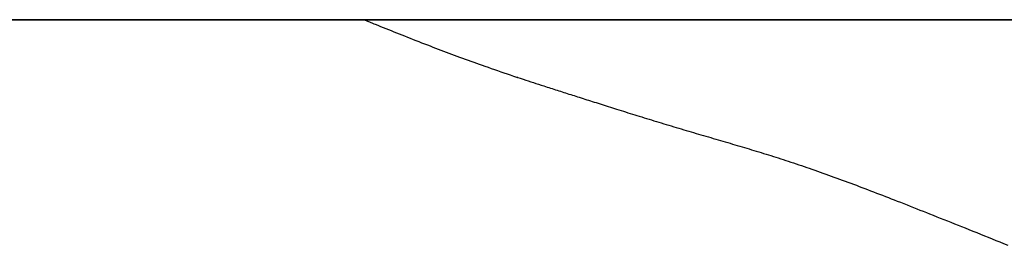
# Model space of a CAD drawing. Extents: x -571 to 1068, y -366 to 554.
# Drawn here: x 68 to 117, y -104 to -92 of the extents above; entities that cross this region are included whole.
import ezdxf

# ---------------------------------------------------------------- set-up
doc = ezdxf.new("R2010")
doc.units = 0
doc.header["$LTSCALE"] = 20
doc.layers.add('DETAIL', color=5, linetype='CONTINUOUS')

msp = doc.modelspace()

# ---------------------------------------------------------------- linework, layer by layer
at = {"layer": 'DETAIL', "color": 5, "linetype": 'CONTINUOUS'}
for p, q in [((171.568, -92.5), (-171.568, -92.5)), ((-171.568, -92.5), (171.568, -92.5)), ((85.303, -92.5), (85.359, -92.523)), ((85.359, -92.523), (85.416, -92.546)), ((85.416, -92.546), (85.416, -92.546)), ((85.416, -92.546), (85.473, -92.569)), ((85.473, -92.569), (85.53, -92.591)), ((85.53, -92.591), (85.53, -92.591)), ((85.53, -92.591), (85.586, -92.614)), ((85.586, -92.614), (85.643, -92.637)), ((85.643, -92.637), (85.643, -92.637)), ((85.643, -92.637), (85.703, -92.661)), ((85.703, -92.661), (85.757, -92.682)), ((85.757, -92.682), (85.757, -92.682)), ((85.757, -92.682), (85.802, -92.701)), ((85.802, -92.701), (85.87, -92.728)), ((85.87, -92.728), (85.87, -92.728)), ((85.87, -92.728), (85.99, -92.776)), ((85.99, -92.776), (86.133, -92.834)), ((86.133, -92.834), (86.133, -92.834)), ((86.133, -92.834), (86.268, -92.888)), ((86.268, -92.888), (86.396, -92.939)), ((86.396, -92.939), (86.396, -92.939)), ((86.396, -92.939), (86.526, -92.991)), ((86.526, -92.991), (86.659, -93.044)), ((86.659, -93.044), (86.659, -93.044)), ((86.659, -93.044), (86.791, -93.097)), ((86.791, -93.097), (86.922, -93.149)), ((86.922, -93.149), (86.922, -93.149)), ((86.922, -93.149), (87.052, -93.201)), ((87.052, -93.201), (87.185, -93.254)), ((87.185, -93.254), (87.185, -93.254)), ((87.185, -93.254), (87.325, -93.31)), ((87.325, -93.31), (87.468, -93.366)), ((87.468, -93.366), (87.468, -93.366)), ((87.468, -93.366), (87.61, -93.422)), ((87.61, -93.422), (87.751, -93.478)), ((87.751, -93.478), (87.751, -93.478)), ((87.751, -93.478), (87.893, -93.533)), ((87.893, -93.533), (88.035, -93.589)), ((88.035, -93.589), (88.035, -93.589)), ((88.035, -93.589), (88.176, -93.644)), ((88.176, -93.644), (88.318, -93.699)), ((88.318, -93.699), (88.318, -93.699)), ((88.318, -93.699), (88.462, -93.755)), ((88.462, -93.755), (88.602, -93.809)), ((88.602, -93.809), (88.602, -93.809)), ((88.602, -93.809), (88.736, -93.861)), ((88.736, -93.861), (88.868, -93.912)), ((88.868, -93.912), (88.868, -93.912)), ((88.868, -93.912), (89, -93.962)), ((89, -93.962), (89.134, -94.013)), ((89.134, -94.013), (89.134, -94.013)), ((89.134, -94.013), (89.267, -94.064)), ((89.267, -94.064), (89.4, -94.114)), ((89.4, -94.114), (89.4, -94.114)), ((89.4, -94.114), (89.533, -94.164)), ((89.533, -94.164), (89.666, -94.214)), ((89.666, -94.214), (89.666, -94.214)), ((89.666, -94.214), (89.799, -94.263)), ((89.799, -94.263), (89.933, -94.313)), ((89.933, -94.313), (89.933, -94.313)), ((89.933, -94.313), (90.072, -94.364)), ((90.072, -94.364), (90.212, -94.416)), ((90.212, -94.416), (90.212, -94.416)), ((90.212, -94.416), (90.352, -94.467)), ((90.352, -94.467), (90.492, -94.517)), ((90.492, -94.517), (90.492, -94.517)), ((90.492, -94.517), (90.632, -94.568)), ((90.632, -94.568), (90.772, -94.618)), ((90.772, -94.618), (90.772, -94.618)), ((90.772, -94.618), (90.913, -94.668)), ((90.913, -94.668), (91.052, -94.718)), ((91.052, -94.718), (91.052, -94.718)), ((91.052, -94.718), (91.189, -94.766)), ((91.189, -94.766), (91.333, -94.817)), ((91.333, -94.817), (91.333, -94.817)), ((91.333, -94.817), (91.487, -94.871)), ((91.487, -94.871), (91.648, -94.927)), ((91.648, -94.927), (91.648, -94.927)), ((91.648, -94.927), (91.806, -94.981)), ((91.806, -94.981), (91.963, -95.035)), ((91.963, -95.035), (91.963, -95.035)), ((91.963, -95.035), (92.121, -95.089)), ((92.121, -95.089), (92.279, -95.143)), ((92.279, -95.143), (92.279, -95.143)), ((92.279, -95.143), (92.437, -95.197)), ((92.437, -95.197), (92.595, -95.25)), ((92.595, -95.25), (92.595, -95.25)), ((92.595, -95.25), (92.753, -95.304)), ((92.753, -95.304), (92.912, -95.357)), ((92.912, -95.357), (92.947, -95.368)), ((92.947, -95.368), (92.961, -95.373)), ((92.974, -95.377), (92.956, -95.371)), ((92.956, -95.371), (92.977, -95.378)), ((92.961, -95.373), (92.963, -95.374)), ((92.963, -95.374), (92.964, -95.374)), ((92.964, -95.374), (92.964, -95.374)), ((92.964, -95.374), (92.966, -95.375)), ((92.966, -95.375), (92.968, -95.375)), ((92.968, -95.375), (92.968, -95.375)), ((92.968, -95.375), (92.968, -95.375)), ((92.968, -95.375), (92.971, -95.376)), ((92.971, -95.376), (92.971, -95.376)), ((92.971, -95.376), (92.978, -95.379)), ((92.978, -95.379), (92.974, -95.377)), ((92.974, -95.377), (92.974, -95.377)), ((92.977, -95.378), (92.977, -95.378)), ((92.977, -95.378), (93.086, -95.414)), ((93.086, -95.414), (93.234, -95.463)), ((93.234, -95.463), (93.234, -95.463)), ((93.234, -95.463), (93.367, -95.507)), ((93.367, -95.507), (93.49, -95.547)), ((93.49, -95.547), (93.49, -95.547)), ((93.49, -95.547), (93.618, -95.589)), ((93.618, -95.589), (93.747, -95.631)), ((93.747, -95.631), (93.747, -95.631)), ((93.747, -95.631), (93.874, -95.673)), ((93.874, -95.673), (94.004, -95.715)), ((94.004, -95.715), (94.004, -95.715)), ((94.004, -95.715), (94.139, -95.759)), ((94.139, -95.759), (94.261, -95.798)), ((94.261, -95.798), (94.261, -95.798)), ((94.261, -95.798), (94.351, -95.827)), ((94.351, -95.827), (94.427, -95.851)), ((94.427, -95.851), (94.427, -95.851)), ((94.427, -95.851), (94.509, -95.878)), ((94.509, -95.878), (94.594, -95.905)), ((94.594, -95.905), (94.594, -95.905)), ((94.594, -95.905), (94.678, -95.932)), ((94.678, -95.932), (94.761, -95.958)), ((94.761, -95.958), (94.761, -95.958)), ((94.761, -95.958), (94.844, -95.985)), ((94.844, -95.985), (94.928, -96.011)), ((94.928, -96.011), (94.928, -96.011)), ((94.928, -96.011), (95.011, -96.038)), ((95.011, -96.038), (95.094, -96.065)), ((95.094, -96.065), (95.094, -96.065)), ((95.094, -96.065), (95.179, -96.092)), ((95.179, -96.092), (95.264, -96.119)), ((95.264, -96.119), (95.264, -96.119)), ((95.264, -96.119), (95.349, -96.146)), ((95.349, -96.146), (95.434, -96.173)), ((95.434, -96.173), (95.434, -96.173)), ((95.434, -96.173), (95.519, -96.2)), ((95.519, -96.2), (95.604, -96.227)), ((95.604, -96.227), (95.604, -96.227)), ((95.604, -96.227), (95.689, -96.254)), ((95.689, -96.254), (95.773, -96.281)), ((95.773, -96.281), (95.773, -96.281)), ((95.773, -96.281), (95.857, -96.307)), ((95.857, -96.307), (95.943, -96.335)), ((95.943, -96.335), (95.943, -96.335)), ((95.943, -96.335), (96.034, -96.364)), ((96.034, -96.364), (96.128, -96.394)), ((96.128, -96.394), (96.128, -96.394)), ((96.128, -96.394), (96.22, -96.423)), ((96.22, -96.423), (96.312, -96.452)), ((96.312, -96.452), (96.312, -96.452)), ((96.312, -96.452), (96.404, -96.482)), ((96.404, -96.482), (96.497, -96.511)), ((96.497, -96.511), (96.497, -96.511)), ((96.497, -96.511), (96.59, -96.54)), ((96.59, -96.54), (96.681, -96.57)), ((96.681, -96.57), (96.681, -96.57)), ((96.681, -96.57), (96.772, -96.598)), ((96.772, -96.598), (96.866, -96.628)), ((96.866, -96.628), (96.866, -96.628)), ((96.866, -96.628), (96.966, -96.66)), ((96.966, -96.66), (97.07, -96.693)), ((97.07, -96.693), (97.07, -96.693)), ((97.07, -96.693), (97.173, -96.726)), ((97.173, -96.726), (97.274, -96.758)), ((97.274, -96.758), (97.274, -96.758)), ((97.274, -96.758), (97.376, -96.79)), ((97.376, -96.79), (97.478, -96.822)), ((97.478, -96.822), (97.478, -96.822)), ((97.478, -96.822), (97.581, -96.855)), ((97.581, -96.855), (97.682, -96.887)), ((97.682, -96.887), (97.682, -96.887)), ((97.682, -96.887), (97.783, -96.918)), ((97.783, -96.918), (97.887, -96.951)), ((97.887, -96.951), (97.887, -96.951)), ((97.887, -96.951), (97.998, -96.986)), ((97.998, -96.986), (98.113, -97.022)), ((98.113, -97.022), (98.113, -97.022)), ((98.113, -97.022), (98.227, -97.058)), ((98.227, -97.058), (98.34, -97.094)), ((98.34, -97.094), (98.34, -97.094)), ((98.34, -97.094), (98.453, -97.129)), ((98.453, -97.129), (98.567, -97.164)), ((98.567, -97.164), (98.567, -97.164)), ((98.567, -97.164), (98.681, -97.2)), ((98.681, -97.2), (98.794, -97.235)), ((98.794, -97.235), (98.794, -97.235)), ((98.794, -97.235), (98.906, -97.27)), ((98.906, -97.27), (99.021, -97.306)), ((99.021, -97.306), (99.021, -97.306)), ((99.021, -97.306), (99.141, -97.343)), ((99.141, -97.343), (99.264, -97.381)), ((99.264, -97.381), (99.264, -97.381)), ((99.264, -97.381), (99.386, -97.419)), ((99.386, -97.419), (99.508, -97.456)), ((99.508, -97.456), (99.508, -97.456)), ((99.508, -97.456), (99.629, -97.493)), ((99.629, -97.493), (99.751, -97.531)), ((99.751, -97.531), (99.751, -97.531)), ((99.751, -97.531), (99.873, -97.568)), ((99.873, -97.568), (99.995, -97.605)), ((99.995, -97.605), (99.995, -97.605)), ((99.995, -97.605), (100.116, -97.642)), ((100.116, -97.642), (100.239, -97.679)), ((100.239, -97.679), (100.239, -97.679)), ((100.239, -97.679), (100.363, -97.716)), ((100.363, -97.716), (100.487, -97.754)), ((100.487, -97.754), (100.487, -97.754)), ((100.487, -97.754), (100.612, -97.791)), ((100.612, -97.791), (100.736, -97.829)), ((100.736, -97.829), (100.736, -97.829)), ((100.736, -97.829), (100.861, -97.866)), ((100.861, -97.866), (100.985, -97.903)), ((100.985, -97.903), (100.985, -97.903)), ((100.985, -97.903), (101.11, -97.94)), ((101.11, -97.94), (101.234, -97.977)), ((101.234, -97.977), (101.234, -97.977)), ((101.234, -97.977), (101.359, -98.014)), ((101.359, -98.014), (101.484, -98.05)), ((101.484, -98.05), (101.484, -98.05)), ((101.484, -98.05), (101.606, -98.086)), ((101.606, -98.086), (101.729, -98.122)), ((101.729, -98.122), (101.729, -98.122)), ((101.729, -98.122), (101.851, -98.158)), ((101.851, -98.158), (101.974, -98.194)), ((101.974, -98.194), (101.974, -98.194)), ((101.974, -98.194), (102.096, -98.23)), ((102.096, -98.23), (102.219, -98.266)), ((102.219, -98.266), (102.219, -98.266)), ((102.219, -98.266), (102.341, -98.301)), ((102.341, -98.301), (102.464, -98.337)), ((102.464, -98.337), (102.464, -98.337)), ((102.464, -98.337), (102.587, -98.373)), ((102.587, -98.373), (102.709, -98.409)), ((102.709, -98.409), (102.709, -98.409)), ((102.709, -98.409), (102.829, -98.444)), ((102.829, -98.444), (102.948, -98.479)), ((102.948, -98.479), (102.948, -98.479)), ((102.948, -98.479), (103.068, -98.513)), ((103.068, -98.513), (103.188, -98.549)), ((103.188, -98.549), (103.188, -98.549)), ((103.188, -98.549), (103.307, -98.584)), ((103.307, -98.584), (103.426, -98.619)), ((103.426, -98.619), (103.426, -98.619)), ((103.426, -98.619), (103.546, -98.654)), ((103.546, -98.654), (103.665, -98.689)), ((103.665, -98.689), (103.665, -98.689)), ((103.665, -98.689), (103.785, -98.724)), ((103.785, -98.724), (103.904, -98.76)), ((103.904, -98.76), (103.904, -98.76)), ((103.904, -98.76), (104.023, -98.795)), ((104.023, -98.795), (104.141, -98.83)), ((104.141, -98.83), (104.141, -98.83)), ((104.141, -98.83), (104.26, -98.866)), ((104.26, -98.866), (104.379, -98.901)), ((104.379, -98.901), (104.379, -98.901)), ((104.379, -98.901), (104.497, -98.937)), ((104.497, -98.937), (104.616, -98.972)), ((104.616, -98.972), (104.616, -98.972)), ((104.616, -98.972), (104.734, -99.008)), ((104.734, -99.008), (104.852, -99.044)), ((104.852, -99.044), (104.852, -99.044)), ((104.852, -99.044), (104.97, -99.08)), ((104.97, -99.08), (105.089, -99.117)), ((105.089, -99.117), (105.089, -99.117)), ((105.089, -99.117), (105.211, -99.154)), ((105.211, -99.154), (105.335, -99.192)), ((105.335, -99.192), (105.335, -99.192)), ((105.335, -99.192), (105.458, -99.231)), ((105.458, -99.231), (105.58, -99.269)), ((105.58, -99.269), (105.58, -99.269)), ((105.58, -99.269), (105.703, -99.307)), ((105.703, -99.307), (105.825, -99.346)), ((105.825, -99.346), (105.825, -99.346)), ((105.825, -99.346), (105.948, -99.385)), ((105.948, -99.385), (106.07, -99.424)), ((106.07, -99.424), (106.07, -99.424)), ((106.07, -99.424), (106.191, -99.463)), ((106.191, -99.463), (106.315, -99.503)), ((106.315, -99.503), (106.315, -99.503)), ((106.315, -99.503), (106.445, -99.545)), ((106.445, -99.545), (106.578, -99.588)), ((106.578, -99.588), (106.578, -99.588)), ((106.578, -99.588), (106.709, -99.632)), ((106.709, -99.632), (106.84, -99.675)), ((106.84, -99.675), (106.84, -99.675)), ((106.84, -99.675), (106.971, -99.719)), ((106.971, -99.719), (107.102, -99.763)), ((107.102, -99.763), (107.102, -99.763)), ((107.102, -99.763), (107.233, -99.807)), ((107.233, -99.807), (107.363, -99.852)), ((107.363, -99.852), (107.363, -99.852)), ((107.363, -99.852), (107.492, -99.896)), ((107.492, -99.896), (107.624, -99.942)), ((107.624, -99.942), (107.624, -99.942)), ((107.624, -99.942), (107.761, -99.989)), ((107.761, -99.989), (107.899, -100.038)), ((107.899, -100.038), (107.899, -100.038)), ((107.899, -100.038), (108.037, -100.086)), ((108.037, -100.086), (108.174, -100.135)), ((108.174, -100.135), (108.174, -100.135)), ((108.174, -100.135), (108.311, -100.184)), ((108.311, -100.184), (108.448, -100.233)), ((108.448, -100.233), (108.448, -100.233)), ((108.448, -100.233), (108.585, -100.283)), ((108.585, -100.283), (108.722, -100.332)), ((108.722, -100.332), (108.722, -100.332)), ((108.722, -100.332), (108.858, -100.382)), ((108.858, -100.382), (108.995, -100.432)), ((108.995, -100.432), (108.995, -100.432)), ((108.995, -100.432), (109.135, -100.484)), ((109.135, -100.484), (109.276, -100.536)), ((109.276, -100.536), (109.276, -100.536)), ((109.276, -100.536), (109.417, -100.588)), ((109.417, -100.588), (109.557, -100.641)), ((109.557, -100.641), (109.557, -100.641)), ((109.557, -100.641), (109.697, -100.693)), ((109.697, -100.693), (109.837, -100.746)), ((109.837, -100.746), (109.837, -100.746)), ((109.837, -100.746), (109.978, -100.799)), ((109.978, -100.799), (110.117, -100.852)), ((110.117, -100.852), (110.117, -100.852)), ((110.117, -100.852), (110.256, -100.905)), ((110.256, -100.905), (110.397, -100.959)), ((110.397, -100.959), (110.397, -100.959)), ((110.397, -100.959), (110.544, -101.015)), ((110.544, -101.015), (110.693, -101.072)), ((110.693, -101.072), (110.693, -101.072)), ((110.693, -101.072), (110.841, -101.129)), ((110.841, -101.129), (110.989, -101.186)), ((110.989, -101.186), (110.989, -101.186)), ((110.989, -101.186), (111.136, -101.243)), ((111.136, -101.243), (111.284, -101.3)), ((111.284, -101.3), (111.284, -101.3)), ((111.284, -101.3), (111.432, -101.358)), ((111.432, -101.358), (111.579, -101.415)), ((111.579, -101.415), (111.579, -101.415)), ((111.579, -101.415), (111.724, -101.472)), ((111.724, -101.472), (111.874, -101.531)), ((111.874, -101.531), (111.874, -101.531)), ((111.874, -101.531), (112.034, -101.593)), ((112.034, -101.593), (112.197, -101.658)), ((112.197, -101.658), (112.197, -101.658)), ((112.197, -101.658), (112.36, -101.721)), ((112.36, -101.721), (112.521, -101.785)), ((112.521, -101.785), (112.521, -101.785)), ((112.521, -101.785), (112.682, -101.848)), ((112.682, -101.848), (112.844, -101.912)), ((112.844, -101.912), (112.844, -101.912)), ((112.844, -101.912), (113.006, -101.976)), ((113.006, -101.976), (113.167, -102.04)), ((113.167, -102.04), (113.167, -102.04)), ((113.167, -102.04), (113.326, -102.103)), ((113.326, -102.103), (113.489, -102.168)), ((113.489, -102.168), (113.489, -102.168)), ((113.489, -102.168), (113.664, -102.237)), ((113.664, -102.237), (113.843, -102.308)), ((113.843, -102.308), (113.843, -102.308)), ((113.843, -102.308), (114.02, -102.378)), ((114.02, -102.378), (114.196, -102.448)), ((114.196, -102.448), (114.196, -102.448)), ((114.196, -102.448), (114.372, -102.518)), ((114.372, -102.518), (114.549, -102.588)), ((114.549, -102.588), (114.549, -102.588)), ((114.549, -102.588), (114.726, -102.659)), ((114.726, -102.659), (114.902, -102.729)), ((114.902, -102.729), (114.902, -102.729)), ((114.902, -102.729), (115.076, -102.799)), ((115.076, -102.799), (115.255, -102.87)), ((115.255, -102.87), (115.255, -102.87)), ((115.255, -102.87), (115.445, -102.946)), ((115.445, -102.946), (115.639, -103.024)), ((115.639, -103.024), (115.639, -103.024)), ((115.639, -103.024), (115.831, -103.102)), ((115.831, -103.102), (116.022, -103.179)), ((116.022, -103.179), (116.022, -103.179)), ((116.022, -103.179), (116.214, -103.256)), ((116.214, -103.256), (116.405, -103.334)), ((116.405, -103.334), (116.405, -103.334)), ((116.405, -103.334), (116.598, -103.412)), ((116.598, -103.412), (116.788, -103.49)), ((116.788, -103.49), (116.788, -103.49)), ((116.788, -103.49), (116.977, -103.567)), ((116.977, -103.567), (117.171, -103.647)), ((117.171, -103.647), (117.171, -103.647)), ((117.171, -103.647), (117.377, -103.732))]:
    msp.add_line(p, q, dxfattribs=at)

doc.saveas('drawing.dxf')
